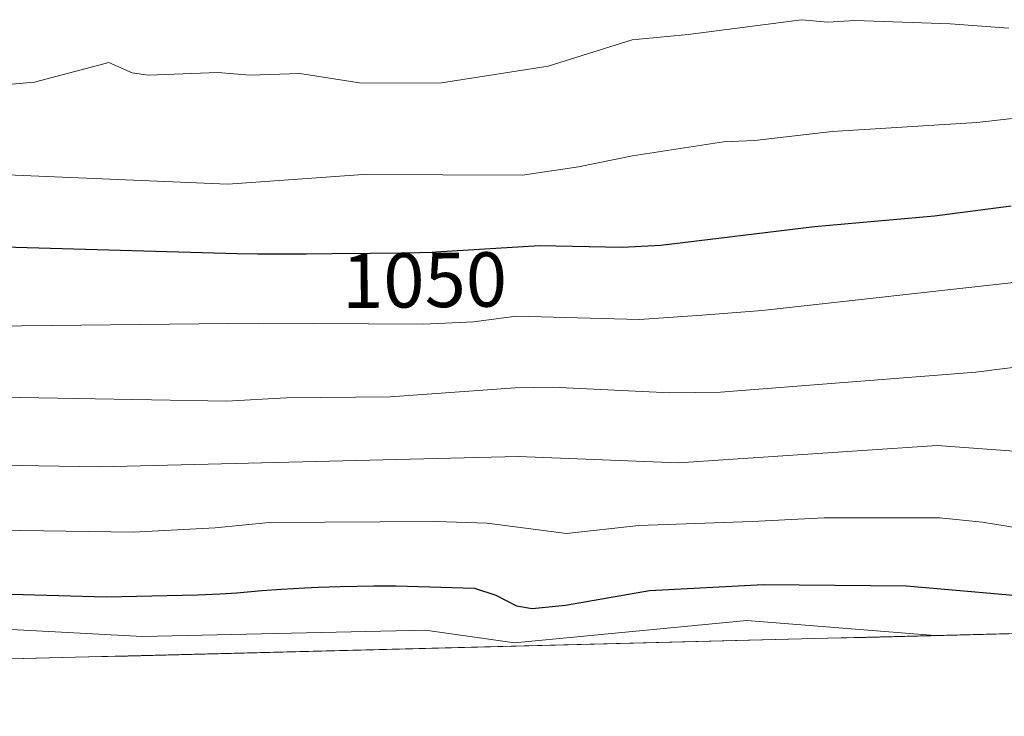
# Model space of a CAD drawing. Units: metres. Extents: x 671798 to 675259, y 4749087 to 4751486.
# Drawn here: x 673676 to 673803, y 4749125 to 4749215 of the extents above; entities that cross this region are included whole.
import ezdxf
from ezdxf.enums import TextEntityAlignment as Align

# ---------------------------------------------------------------- set-up
doc = ezdxf.new("R2010")
doc.units = ezdxf.units.M
doc.header["$MEASUREMENT"] = 0
for name, color, linetype, lineweight in [('Arbolado forestal CxS', 92, 'Continuous', 0), ('Curva de nivel maestra', 36, 'Continuous', 30), ('Curva de nivel normal', 36, 'Continuous', 0), ('Municipio CxS', 142, 'Continuous', 0), ('Rótulo de curva de nivel directora', 19, 'Continuous', 0)]:
    doc.layers.add(name, color=color, linetype=linetype, lineweight=lineweight)
doc.styles.add('Arial', font='txt', dxfattribs={"height": 0.2})

# ---------------------------------------------------------------- blocks, each defined once
blk = doc.blocks.new('*U170')
at = {"layer": 'Curva de nivel normal', "color": 36, "linetype": 'Continuous', "lineweight": 0}
blk.add_polyline3d([(673664.79, 4749149.27, 1070), (673690.77, 4749148.89, 1070), (673701.32, 4749149.43, 1070), (673708.22, 4749150.12, 1070), (673729.64, 4749150.24, 1070), (673736.25, 4749150.01, 1070), (673746.45, 4749148.71, 1070), (673755.73, 4749149.74, 1070), (673770.28, 4749150.22, 1070), (673779.56, 4749150.73, 1070), (673794.38, 4749150.71, 1070), (673799.9, 4749150.17, 1070), (673809.01, 4749148.67, 1070), (673812.79, 4749148.54, 1070), (673820.61, 4749149.63, 1070), (673832.47, 4749150.51, 1070), (673870.82, 4749154.48, 1070), (673881.46, 4749156.02, 1070), (673890.29, 4749156.56, 1070), (673901.43, 4749157.77, 1070), (673916.06, 4749157.85, 1070), (673927.01, 4749158.36, 1070), (673937.54, 4749157.38, 1070)], dxfattribs=at)
blk = doc.blocks.new('*U172')
at = {"layer": 'Curva de nivel normal', "color": 36, "linetype": 'Continuous', "lineweight": 0}
blk.add_polyline3d([(673673.32, 4749157.48, 1065), (673686.51, 4749157.25, 1065), (673740.22, 4749158.59, 1065), (673760.84, 4749157.77, 1065), (673794.08, 4749160, 1065), (673803.94, 4749159.3, 1065), (673815.3, 4749159.05, 1065), (673822.23, 4749159.68, 1065), (673840.68, 4749160.57, 1065), (673850.96, 4749161.85, 1065), (673867.51, 4749162.68, 1065), (673877.5, 4749163.36, 1065), (673885.84, 4749164.36, 1065), (673893.94, 4749166.25, 1065), (673905.99, 4749167.62, 1065), (673924.98, 4749167.86, 1065), (673941.42, 4749167.1, 1065)], dxfattribs=at)
blk = doc.blocks.new('*U203')
at = {"layer": 'Curva de nivel normal', "color": 36, "linetype": 'Continuous', "lineweight": 0}
blk.add_polyline3d([(673654.54, 4749166.59, 1060), (673702.77, 4749165.71, 1060), (673710.43, 4749166.16, 1060), (673723.79, 4749166.27, 1060), (673739.84, 4749167.41, 1060), (673744.64, 4749167.52, 1060), (673759.71, 4749166.77, 1060), (673766.22, 4749166.88, 1060), (673799.04, 4749169.45, 1060), (673805.45, 4749170.24, 1060), (673838.08, 4749170.99, 1060), (673855.49, 4749172.5, 1060), (673865.9, 4749172.81, 1060), (673880.59, 4749174.34, 1060), (673890.13, 4749176.3, 1060), (673912.28, 4749179.32, 1060), (673920.2, 4749179.72, 1060), (673937.61, 4749179.87, 1060)], dxfattribs=at)
blk = doc.blocks.new('*U209')
at = {"layer": 'Curva de nivel normal', "color": 36, "linetype": 'Continuous', "lineweight": 0}
blk.add_polyline3d([(673675.19, 4749206.47, 1040), (673678.08, 4749206.73, 1040), (673687.65, 4749209.25, 1040), (673690.64, 4749207.91, 1040), (673692.71, 4749207.61, 1040), (673701.63, 4749207.99, 1040), (673705.77, 4749207.62, 1040), (673712.16, 4749207.83, 1040), (673720.12, 4749206.58, 1040), (673730.39, 4749206.64, 1040), (673744.09, 4749208.78, 1040), (673754.87, 4749212.17, 1040), (673762.08, 4749212.84, 1040), (673776.61, 4749214.76, 1040), (673780.02, 4749214.46, 1040), (673783.48, 4749214.65, 1040), (673795.72, 4749214.23, 1040), (673803.25, 4749213.66, 1040)], dxfattribs=at)
blk = doc.blocks.new('*U212')
at = {"layer": 'Curva de nivel normal', "color": 36, "linetype": 'Continuous', "lineweight": 0}
blk.add_polyline3d([(673673.53, 4749194.84, 1045), (673702.91, 4749193.6, 1045), (673720.33, 4749194.85, 1045), (673740.8, 4749194.79, 1045), (673748, 4749195.84, 1045), (673754.92, 4749197.26, 1045), (673766.62, 4749199.07, 1045), (673770.61, 4749199.23, 1045), (673780.58, 4749200.37, 1045), (673799.17, 4749201.55, 1045), (673807.95, 4749202.51, 1045)], dxfattribs=at)
blk = doc.blocks.new('*U213')
at = {"layer": 'Curva de nivel normal', "color": 36, "linetype": 'Continuous', "lineweight": 0}
blk.add_polyline3d([(673573.71, 4749130.01, 1080), (673594.27, 4749133.83, 1080), (673632.69, 4749135.88, 1080), (673668.66, 4749136.69, 1080), (673691.96, 4749135.47, 1080), (673728.34, 4749136.28, 1080), (673739.78, 4749134.65, 1080), (673769.62, 4749137.51, 1080), (673793.74, 4749135.57, 1080)], dxfattribs=at)
blk = doc.blocks.new('*U215')
at = {"layer": 'Curva de nivel maestra', "color": 36, "linetype": 'Continuous', "lineweight": 30}
blk.add_polyline3d([(673659.8, 4749141.33, 1075), (673687.29, 4749140.55, 1075), (673699.03, 4749140.8, 1075), (673701.93, 4749140.95, 1075), (673704.08, 4749141.09, 1075), (673707.29, 4749141.37, 1075), (673709.82, 4749141.56, 1075), (673712.82, 4749141.72, 1075), (673714.55, 4749141.78, 1075), (673717.34, 4749141.87, 1075), (673721.7, 4749141.96, 1075), (673724.57, 4749141.97, 1075), (673734.61, 4749141.65, 1075), (673737.37, 4749140.76, 1075), (673740, 4749139.41, 1075), (673742.02, 4749139.04, 1075), (673746.32, 4749139.49, 1075), (673757.09, 4749141.38, 1075), (673771.75, 4749142.14, 1075), (673790.13, 4749141.98, 1075), (673808.73, 4749140.36, 1075)], dxfattribs=at)
blk = doc.blocks.new('*U219')
at = {"layer": 'Curva de nivel maestra', "color": 36, "linetype": 'Continuous', "lineweight": 30}
blk.add_polyline3d([(673674.17, 4749185.55, 1050), (673704.13, 4749184.7, 1050), (673706.72, 4749184.67, 1050), (673712.99, 4749184.67, 1050), (673716.32, 4749184.68, 1050), (673721.22, 4749184.73, 1050), (673725.64, 4749184.8, 1050), (673727.54, 4749184.84, 1050), (673729.19, 4749184.89, 1050), (673729.65, 4749184.91, 1050), (673742.96, 4749185.74, 1050), (673753.6, 4749185.53, 1050), (673758.58, 4749185.75, 1050), (673778.28, 4749188.19, 1050), (673793.7, 4749189.54, 1050), (673803.55, 4749190.82, 1050)], dxfattribs=at)

msp = doc.modelspace()

# ---------------------------------------------------------------- linework, layer by layer
at = {"layer": 'Arbolado forestal CxS', "color": 92, "linetype": 'Continuous', "lineweight": 0}
msp.add_polyline3d([(674071.7034, 4749142.5922, 1081.4177), (673383.1711, 4749125.1921, 1048.1947)], dxfattribs=at)
msp.add_polyline3d([(674071.7034, 4749142.5922, 1081.4177), (673383.1711, 4749125.1921, 1048.1947)], dxfattribs=at)
at = {"layer": 'Curva de nivel normal', "color": 36, "linetype": 'Continuous', "lineweight": 0}
msp.add_polyline3d([(673668.79, 4749175.32, 1055), (673706.82, 4749175.76, 1055), (673728.08, 4749175.63, 1055), (673734.48, 4749175.93, 1055), (673740, 4749176.63, 1055), (673755.79, 4749176.22, 1055), (673763.85, 4749176.76, 1055), (673771.59, 4749177.36, 1055), (673804.66, 4749181.06, 1055), (673816.86, 4749180.55, 1055), (673824.35, 4749181.08, 1055), (673828.69, 4749180.7, 1055), (673837.71, 4749180.77, 1055), (673846.27, 4749182.14, 1055), (673856.53, 4749182.07, 1055), (673867.56, 4749183.08, 1055), (673876.36, 4749183.44, 1055), (673889.27, 4749185.06, 1055), (673902.42, 4749187.88, 1055), (673910.89, 4749189.16, 1055), (673922.8, 4749190.34, 1055), (673938.98, 4749191.45, 1055)], dxfattribs=at)
at = {"layer": 'Municipio CxS', "color": 142, "linetype": 'Continuous', "lineweight": 0}
msp.add_polyline3d([(673804.9547, 4749135.8511, 1077.6202), (673799.9575, 4749135.7248, 1078.0401), (673794.9604, 4749135.5985, 1077.9943), (673789.9632, 4749135.4722, 1078.277), (673784.966, 4749135.346, 1078.4734), (673779.9689, 4749135.2197, 1078.6632), (673774.9717, 4749135.0934, 1078.8267), (673769.9746, 4749134.9671, 1078.9464), (673764.9774, 4749134.8408, 1078.8081), (673759.9802, 4749134.7145, 1078.8211), (673754.9831, 4749134.5883, 1078.944), (673749.9859, 4749134.462, 1078.8593), (673744.9887, 4749134.3357, 1078.5983), (673739.9916, 4749134.2094, 1078.7466), (673734.9944, 4749134.0831, 1079.0857), (673729.9972, 4749133.9568, 1079.2033), (673725.0001, 4749133.8305, 1079.2215), (673720.0029, 4749133.7043, 1079.2603), (673715.0057, 4749133.578, 1079.1493), (673710.0086, 4749133.4517, 1079.1855), (673705.0114, 4749133.3254, 1079.5215), (673700.0142, 4749133.1991, 1079.2369), (673695.0171, 4749133.0728, 1079.0082), (673690.0199, 4749132.9465, 1079.2853), (673685.0227, 4749132.8203, 1079.4067), (673680.0256, 4749132.694, 1079.4394), (673675.0284, 4749132.5677, 1079.8026)], dxfattribs=at)

# ---------------------------------------------------------------- block references
at = {"layer": 'Curva de nivel maestra', "color": 36, "linetype": 'Continuous', "lineweight": 30}
for name in ['*U219', '*U215']:
    msp.add_blockref(name, (0, 0), dxfattribs=at)
at = {"layer": 'Curva de nivel normal', "color": 36, "linetype": 'Continuous', "lineweight": 0}
for name in ['*U203', '*U209', '*U212', '*U172', '*U170', '*U213']:
    msp.add_blockref(name, (0, 0), dxfattribs=at)

# ---------------------------------------------------------------- texts
at = {"layer": 'Rótulo de curva de nivel directora', "color": 19, "linetype": 'Continuous', "lineweight": 0, "style": 'Arial'}
msp.add_text('1050', height=7, rotation=0.584584, dxfattribs=at).set_placement((673728.1981, 4749181.2756), align=Align.MIDDLE_CENTER)

doc.saveas('drawing.dxf')
